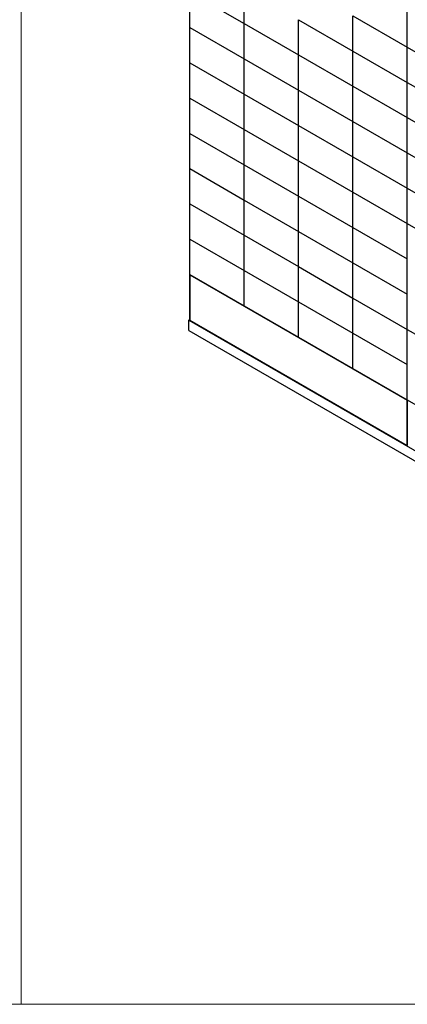
# Model space of a CAD drawing. Units: millimetres. Extents: x 0 to 1260, y 0 to 297.
# Drawn here: x 840 to 916, y 0 to 195 of the extents above; entities that cross this region are included whole.
import ezdxf

# ---------------------------------------------------------------- set-up
doc = ezdxf.new("R2010")
doc.units = ezdxf.units.MM
doc.linetypes.add('SLD-Solid', pattern=[0])
for name, color, linetype in [('FORMAT', 7, 'SLD-Solid'), ('НИША', 8, 'SLD-Solid'), ('ОБЛИЦОВКА', 30, 'SLD-Solid'), ('ПАНЕЛИ', 7, 'SLD-Solid')]:
    doc.layers.add(name, color=color, linetype=linetype)

msp = doc.modelspace()

# ---------------------------------------------------------------- linework, layer by layer
at = {"layer": 'FORMAT', "color": 7, "lineweight": 18}
for p, q in [((840, 0), (840, 297)), ((840, 0), (840, 297)), ((420, 0), (840, 0)), ((840, 0), (1260, 0))]:
    msp.add_line(p, q, dxfattribs=at)
at = {"layer": 'НИША', "linetype": 'SLD-Solid', "lineweight": 25}
for p, q in [((873.34, 135.48), (873.13, 135.36)), ((873.13, 133.32), (873.13, 135.36)), ((873.13, 135.36), (1002.53, 60.66)), ((873.13, 133.32), (1002.53, 58.62))]:
    msp.add_line(p, q, dxfattribs=at)
at = {"layer": 'ОБЛИЦОВКА', "linetype": 'SLD-Solid', "lineweight": 25}
for p, q in [((873.34, 144.41), (873.34, 135.33)), ((873.36, 144.39), (873.35, 144.4)), ((873.36, 135.31), (873.36, 144.39)), ((873.36, 144.35), (873.36, 144.37)), ((873.36, 144.35), (873.36, 135.35)), ((873.36, 144.35), (916.29, 119.57)), ((873.36, 135.31), (873.35, 135.32)), ((873.36, 135.35), (916.29, 110.57)), ((873.36, 135.35), (873.36, 135.33)), ((873.36, 135.31), (873.37, 135.31)), ((873.37, 135.32), (916.29, 110.54)), ((916.29, 119.62), (916.3, 119.6)), ((916.29, 110.53), (916.29, 119.62)), ((916.29, 119.57), (916.29, 119.59)), ((916.29, 119.57), (916.29, 110.57)), ((916.29, 110.57), (916.29, 110.55)), ((916.29, 110.53), (916.3, 110.52))]:
    msp.add_line(p, q, dxfattribs=at)
for centre, radius, start, end in [((873.4, 144.37), 0.037, 149.2412, 177.6573), ((873.35, 135.33), 0.0126, 185.6948, 245.6253), ((873.38, 135.33), 0.012, 172.7442, 235.9436), ((916.32, 110.56), 0.0394, 243.0837, 284.9794)]:
    msp.add_arc(centre, radius, start, end, dxfattribs=at)
at = {"layer": 'ПАНЕЛИ', "linetype": 'SLD-Solid', "lineweight": 25}
for p, q in [((884.08, 194.06), (884.08, 201.04)), ((873.33, 200.26), (884.08, 194.06)), ((873.33, 193.28), (873.33, 200.26)), ((905.57, 195.61), (916.32, 189.41)), ((905.57, 188.63), (905.57, 195.61)), ((916.32, 189.41), (916.32, 196.39)), ((873.33, 193.28), (884.08, 187.08)), ((873.33, 186.3), (873.33, 193.28)), ((884.08, 194.06), (894.82, 187.86)), ((884.08, 187.08), (884.08, 194.06)), ((894.82, 194.84), (905.57, 188.63)), ((894.82, 187.86), (894.82, 194.84)), ((916.32, 182.43), (916.32, 189.41)), ((916.32, 189.41), (927.07, 183.2)), ((884.08, 187.08), (894.82, 180.87)), ((884.08, 180.1), (884.08, 187.08)), ((894.82, 187.86), (905.57, 181.65)), ((894.82, 180.87), (894.82, 187.86)), ((905.57, 188.63), (916.32, 182.43)), ((905.57, 181.65), (905.57, 188.63)), ((873.33, 186.3), (884.08, 180.1)), ((873.33, 179.32), (873.33, 186.3)), ((905.57, 174.67), (905.57, 181.65)), ((905.57, 181.65), (916.32, 175.45)), ((916.32, 175.45), (916.32, 182.43)), ((916.32, 182.43), (927.07, 176.22)), ((873.33, 179.32), (884.08, 173.12)), ((873.33, 172.34), (873.33, 179.32)), ((884.08, 180.1), (894.82, 173.89)), ((884.08, 173.12), (884.08, 180.1)), ((894.82, 173.89), (894.82, 180.87)), ((894.82, 180.87), (905.57, 174.67)), ((916.32, 168.46), (916.32, 175.45)), ((916.32, 175.45), (927.07, 169.24)), ((894.82, 173.89), (905.57, 167.69)), ((894.82, 166.91), (894.82, 173.89)), ((905.57, 167.69), (905.57, 174.67)), ((905.57, 174.67), (916.32, 168.46)), ((873.33, 172.34), (884.08, 166.13)), ((873.33, 165.36), (873.33, 172.34)), ((884.08, 173.12), (894.82, 166.91)), ((884.08, 166.13), (884.08, 173.12)), ((905.57, 167.69), (916.32, 161.48)), ((905.57, 160.71), (905.57, 167.69)), ((916.32, 161.48), (916.32, 168.46)), ((916.32, 168.46), (927.07, 162.26)), ((884.08, 159.15), (884.08, 166.13)), ((884.08, 166.13), (894.82, 159.93)), ((894.82, 159.93), (894.82, 166.91)), ((894.82, 166.91), (905.57, 160.71)), ((873.33, 165.36), (884.08, 159.15)), ((873.33, 158.38), (873.33, 165.36)), ((894.82, 159.93), (905.57, 153.72)), ((894.82, 152.95), (894.82, 159.93)), ((905.57, 160.71), (916.32, 154.5)), ((905.57, 153.72), (905.57, 160.71)), ((916.32, 154.5), (916.32, 161.48)), ((916.32, 161.48), (927.07, 155.28)), ((873.33, 158.38), (884.08, 152.17)), ((873.33, 151.39), (873.33, 158.38)), ((884.08, 152.17), (884.08, 159.15)), ((884.08, 159.15), (894.82, 152.95)), ((916.32, 147.52), (916.32, 154.5)), ((916.32, 154.5), (927.07, 148.3)), ((884.08, 145.19), (884.08, 152.17)), ((884.08, 152.17), (894.82, 145.97)), ((894.82, 152.95), (905.57, 146.74)), ((894.82, 145.97), (894.82, 152.95)), ((905.57, 153.72), (916.32, 147.52)), ((905.57, 146.74), (905.57, 153.72)), ((873.33, 151.39), (884.08, 145.19)), ((873.33, 144.41), (873.33, 151.39)), ((905.57, 139.76), (905.57, 146.74)), ((905.57, 146.74), (916.32, 140.54)), ((916.32, 140.54), (916.32, 147.52)), ((873.33, 144.41), (884.08, 138.21)), ((884.08, 145.19), (894.82, 138.99)), ((884.08, 138.21), (884.08, 145.19)), ((894.82, 138.99), (894.82, 145.97)), ((894.82, 145.97), (905.57, 139.76)), ((916.32, 133.56), (916.32, 140.54)), ((894.82, 138.99), (905.57, 132.78)), ((894.82, 132), (894.82, 138.99)), ((905.57, 139.76), (916.32, 133.56)), ((905.57, 132.78), (905.57, 139.76)), ((884.08, 138.21), (894.82, 132)), ((905.57, 125.8), (905.57, 132.78)), ((905.57, 132.78), (916.32, 126.58)), ((916.32, 126.58), (916.32, 133.56)), ((916.32, 133.56), (927.07, 127.35)), ((894.82, 132), (905.57, 125.8)), ((905.57, 125.8), (916.32, 119.59)), ((916.32, 119.59), (916.32, 126.58)), ((916.32, 119.59), (927.07, 113.39))]:
    msp.add_line(p, q, dxfattribs=at)

doc.saveas('drawing.dxf')
